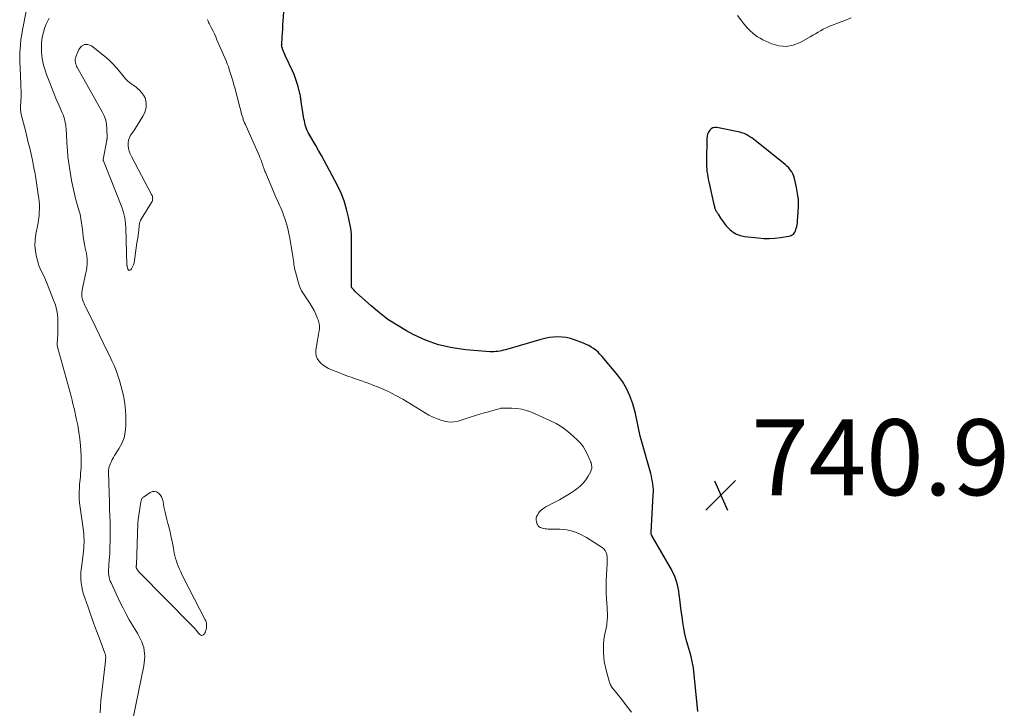
# Model space of a CAD drawing. Units: feet. Extents: x 1975000 to 1980025, y 570000 to 575000.
# Drawn here: x 1975530 to 1975789, y 570803 to 570984 of the extents above; entities that cross this region are included whole.
import ezdxf

# ---------------------------------------------------------------- set-up
doc = ezdxf.new("R2010")
doc.units = ezdxf.units.FT
doc.header["$LTSCALE"] = 100
doc.header["$MEASUREMENT"] = 0
for name, color, linetype, lineweight in [('CONTOUR INDEX', 32, 'Continuous', 25), ('CONTOUR INTERMEDIATE', 40, 'Continuous', 15), ('SPOT ELEVATION', 7, 'Continuous', 15)]:
    doc.layers.add(name, color=color, linetype=linetype, lineweight=lineweight)
doc.styles.add('slant', font='romans.shx', dxfattribs={"oblique": 14.999978})

# ---------------------------------------------------------------- blocks, each defined once
blk = doc.blocks.new('SPOT')
at = {"layer": 'SPOT ELEVATION', "lineweight": 25}
for p, q in [((-3.95, -3.95), (3.86, 3.85)), ((-1.67, 3.81), (1.74, -3.97))]:
    blk.add_line(p, q, dxfattribs=at)

msp = doc.modelspace()

# ---------------------------------------------------------------- linework, layer by layer
at = {"layer": 'CONTOUR INDEX', "elevation": 740, "flags": 128}
for points in [[(1975708.4, 570802.01), (1975707.2, 570813.49), (1975707.15, 570813.91), (1975707.09, 570814.33), (1975707.01, 570814.74), (1975706.92, 570815.16), (1975706.83, 570815.57), (1975706.73, 570815.98), (1975706.62, 570816.39), (1975706.51, 570816.79), (1975705.74, 570819.47), (1975705.34, 570820.96), (1975704.99, 570822.45), (1975704.69, 570823.96), (1975704.44, 570825.48), (1975704.44, 570825.53), (1975704.22, 570827.03), (1975704.02, 570828.53), (1975703.83, 570830.04), (1975703.64, 570831.54), (1975703.49, 570832.81), (1975703.36, 570833.68), (1975703.21, 570834.53), (1975703.01, 570835.38), (1975702.78, 570836.22), (1975702.5, 570837.05), (1975702.18, 570837.85), (1975701.81, 570838.64), (1975701.4, 570839.41), (1975696.34, 570848.17), (1975696.3, 570848.25), (1975696.26, 570848.33), (1975696.22, 570848.4), (1975696.19, 570848.48), (1975696.15, 570848.57), (1975696.13, 570848.64), (1975696.11, 570848.72), (1975696.1, 570848.79), (1975696.1, 570848.87), (1975696.1, 570848.95), (1975696.1, 570849.03), (1975696.1, 570849.11), (1975696.63, 570859.08), (1975696.65, 570859.79), (1975696.65, 570860.5), (1975696.6, 570861.21), (1975696.52, 570861.92), (1975696.41, 570862.62), (1975696.29, 570863.32), (1975696.13, 570864.01), (1975695.95, 570864.7), (1975693.42, 570873.67), (1975693.2, 570874.52), (1975693, 570875.37), (1975692.82, 570876.23), (1975692.66, 570877.09), (1975692.5, 570877.95), (1975692.33, 570878.81), (1975692.12, 570879.66), (1975691.91, 570880.51), (1975691.2, 570883.06), (1975690.49, 570885.12), (1975689.61, 570887.09), (1975688.49, 570888.93), (1975687.21, 570890.69), (1975683.09, 570895.62), (1975682.59, 570896.17), (1975682.07, 570896.69), (1975681.5, 570897.17), (1975680.9, 570897.62), (1975680.28, 570898.02), (1975679.63, 570898.39), (1975678.96, 570898.71), (1975678.28, 570899), (1975675.89, 570899.91), (1975674.81, 570900.25), (1975673.71, 570900.51), (1975672.59, 570900.64), (1975671.46, 570900.68), (1975670.32, 570900.62), (1975669.19, 570900.5), (1975668.07, 570900.28), (1975666.97, 570900.01), (1975657.68, 570897.32), (1975657.18, 570897.18), (1975656.67, 570897.06), (1975656.16, 570896.96), (1975655.64, 570896.87), (1975655.12, 570896.8), (1975654.6, 570896.76), (1975654.08, 570896.76), (1975653.56, 570896.78), (1975647.22, 570897.27), (1975643.6, 570897.78), (1975640.06, 570898.58), (1975636.65, 570899.82), (1975633.32, 570901.35), (1975631.59, 570902.29), (1975629.12, 570903.74), (1975626.72, 570905.31), (1975624.45, 570907.04), (1975622.25, 570908.88), (1975618.42, 570912.33), (1975618.2, 570912.54), (1975617.99, 570912.75), (1975617.79, 570912.96), (1975617.59, 570913.18), (1975617.32, 570913.5), (1975617.27, 570913.57), (1975617.22, 570913.64), (1975617.18, 570913.72), (1975617.15, 570913.8), (1975617.12, 570913.88), (1975617.1, 570913.97), (1975617.09, 570914.05), (1975617.09, 570914.14), (1975617.09, 570923.36), (1975617.1, 570924.1), (1975617.1, 570924.84), (1975617.12, 570925.58), (1975617.13, 570926.32), (1975617.13, 570927.06), (1975617.09, 570927.79), (1975617.01, 570928.52), (1975616.89, 570929.25), (1975616.33, 570932.2), (1975615.82, 570934.37), (1975615.18, 570936.5), (1975614.35, 570938.55), (1975613.4, 570940.57), (1975609.9, 570947.17), (1975609.18, 570948.5), (1975608.45, 570949.82), (1975607.71, 570951.13), (1975606.95, 570952.44), (1975605.95, 570954.12), (1975605.69, 570954.58), (1975605.46, 570955.06), (1975605.26, 570955.55), (1975605.08, 570956.04), (1975604.93, 570956.55), (1975604.79, 570957.07), (1975604.68, 570957.58), (1975604.58, 570958.11), (1975603.85, 570962.64), (1975603.8, 570962.96), (1975603.76, 570963.27), (1975603.72, 570963.58), (1975603.68, 570963.9), (1975603.64, 570964.21), (1975603.59, 570964.52), (1975603.52, 570964.83), (1975603.44, 570965.14), (1975603.03, 570966.66), (1975602.71, 570967.72), (1975602.36, 570968.77), (1975601.96, 570969.8), (1975601.52, 570970.82), (1975599.74, 570974.69), (1975599.56, 570975.1), (1975599.39, 570975.5), (1975599.22, 570975.9), (1975599.05, 570976.31), (1975598.8, 570976.92), (1975598.77, 570977.03), (1975598.74, 570977.13), (1975598.72, 570977.24), (1975598.71, 570977.34), (1975598.71, 570977.45), (1975598.7, 570977.56), (1975598.7, 570977.67), (1975598.71, 570977.78), (1975598.83, 570979.69), (1975598.89, 570980.76), (1975598.97, 570981.82), (1975599.04, 570982.89), (1975599.12, 570983.95), (1975599.48, 570988.63)], [(1975733.96, 570928.3), (1975734.11, 570928.6), (1975734.22, 570928.93), (1975734.31, 570929.25), (1975734.43, 570929.75), (1975734.53, 570930.26), (1975734.6, 570930.77), (1975734.65, 570931.28), (1975734.84, 570933.55), (1975734.9, 570935.19), (1975734.86, 570936.83), (1975734.67, 570938.45), (1975734.38, 570940.07), (1975733.85, 570942.43), (1975733.66, 570943.05), (1975733.42, 570943.64), (1975733.11, 570944.2), (1975732.74, 570944.73), (1975732.31, 570945.23), (1975731.86, 570945.7), (1975731.39, 570946.15), (1975730.89, 570946.57), (1975723.51, 570952.44), (1975723.04, 570952.79), (1975722.57, 570953.13), (1975722.09, 570953.45), (1975721.59, 570953.76), (1975721.08, 570954.03), (1975720.56, 570954.27), (1975720.01, 570954.45), (1975719.45, 570954.6), (1975713.42, 570955.87), (1975712.86, 570955.89), (1975712.35, 570955.79), (1975711.91, 570955.53), (1975711.5, 570955.15), (1975711.19, 570954.65), (1975710.95, 570954.12), (1975710.82, 570953.55), (1975710.75, 570952.96), (1975710.64, 570946.96), (1975710.64, 570946.28), (1975710.66, 570945.6), (1975710.71, 570944.93), (1975710.78, 570944.25), (1975710.88, 570943.58), (1975710.98, 570942.91), (1975711.11, 570942.24), (1975711.25, 570941.58), (1975712.61, 570935.59), (1975712.67, 570935.35), (1975712.73, 570935.1), (1975712.79, 570934.86), (1975712.86, 570934.61), (1975712.87, 570934.55), (1975712.94, 570934.34), (1975713.03, 570934.14), (1975713.14, 570933.95), (1975713.26, 570933.77), (1975713.39, 570933.59), (1975713.51, 570933.41), (1975713.63, 570933.22), (1975713.75, 570933.04), (1975714.38, 570931.99), (1975714.83, 570931.29), (1975715.32, 570930.62), (1975715.85, 570929.99), (1975716.42, 570929.38), (1975716.83, 570928.98), (1975717.68, 570928.29), (1975718.59, 570927.74), (1975719.59, 570927.38), (1975720.65, 570927.15), (1975724.28, 570926.76), (1975725.75, 570926.65), (1975727.2, 570926.63), (1975728.66, 570926.71), (1975730.12, 570926.87), (1975732.34, 570927.2), (1975732.67, 570927.28), (1975732.98, 570927.4), (1975733.27, 570927.57), (1975733.54, 570927.78), (1975733.77, 570928.03), (1975733.96, 570928.3)]]:
    msp.add_lwpolyline(points, dxfattribs=at)
at = {"layer": 'CONTOUR INTERMEDIATE', "flags": 128}
for points, elevation in [([(1975550.89, 570801.62), (1975550.94, 570803.27), (1975551.07, 570804.92), (1975552.18, 570814.46), (1975552.22, 570814.78), (1975552.25, 570815.1), (1975552.28, 570815.43), (1975552.31, 570815.75), (1975552.33, 570816.07), (1975552.33, 570816.23), (1975552.33, 570816.4), (1975552.31, 570816.56), (1975552.28, 570816.73), (1975552.24, 570816.89), (1975552.2, 570817.05), (1975552.15, 570817.21), (1975552.09, 570817.36), (1975550.67, 570821.18), (1975549.91, 570823.25), (1975549.16, 570825.32), (1975548.41, 570827.39), (1975547.68, 570829.47), (1975546.8, 570831.95), (1975546.5, 570832.91), (1975546.24, 570833.88), (1975546.05, 570834.86), (1975545.9, 570835.85), (1975545.82, 570836.85), (1975545.78, 570837.84), (1975545.82, 570838.84), (1975545.92, 570839.84), (1975546.39, 570843.48), (1975546.47, 570844.24), (1975546.55, 570845), (1975546.59, 570845.76), (1975546.63, 570846.52), (1975546.63, 570847.28), (1975546.61, 570848.04), (1975546.55, 570848.8), (1975546.46, 570849.56), (1975545.46, 570856.95), (1975545.43, 570857.2), (1975545.4, 570857.44), (1975545.38, 570857.68), (1975545.36, 570857.92), (1975545.34, 570858.16), (1975545.33, 570858.41), (1975545.33, 570858.65), (1975545.33, 570858.89), (1975545.35, 570859.56), (1975545.36, 570860.13), (1975545.39, 570860.71), (1975545.42, 570861.28), (1975545.47, 570861.85), (1975545.58, 570863.14), (1975545.65, 570863.91), (1975545.71, 570864.69), (1975545.78, 570865.46), (1975545.84, 570866.23), (1975545.89, 570867.01), (1975545.91, 570867.78), (1975545.9, 570868.56), (1975545.86, 570869.33), (1975545.67, 570871.97), (1975545.5, 570873.79), (1975545.27, 570875.6), (1975544.96, 570877.4), (1975544.59, 570879.19), (1975544.08, 570881.45), (1975543.92, 570882.1), (1975543.77, 570882.76), (1975543.62, 570883.41), (1975543.47, 570884.06), (1975543.31, 570884.72), (1975543.14, 570885.37), (1975542.97, 570886.02), (1975542.79, 570886.66), (1975539.69, 570897.71), (1975539.63, 570897.94), (1975539.6, 570898.17), (1975539.58, 570898.41), (1975539.58, 570898.64), (1975539.65, 570900.41), (1975539.68, 570901.18), (1975539.71, 570901.95), (1975539.72, 570902.72), (1975539.74, 570903.49), (1975539.75, 570904.52), (1975539.75, 570904.77), (1975539.75, 570905.02), (1975539.73, 570905.27), (1975539.71, 570905.52), (1975539.59, 570906.7), (1975539.47, 570907.53), (1975539.3, 570908.35), (1975539.07, 570909.15), (1975538.79, 570909.94), (1975536.74, 570915.12), (1975536.47, 570915.76), (1975536.19, 570916.39), (1975535.89, 570917.01), (1975535.57, 570917.62), (1975535.26, 570918.24), (1975534.98, 570918.87), (1975534.75, 570919.52), (1975534.56, 570920.18), (1975534.13, 570921.8), (1975533.85, 570923.28), (1975533.7, 570924.76), (1975533.75, 570926.26), (1975533.93, 570927.75), (1975534.51, 570930.73), (1975534.66, 570931.66), (1975534.78, 570932.59), (1975534.84, 570933.52), (1975534.87, 570934.46), (1975534.85, 570935.41), (1975534.8, 570936.34), (1975534.71, 570937.28), (1975534.58, 570938.21), (1975533.9, 570942.54), (1975533.64, 570944.12), (1975533.35, 570945.69), (1975533.03, 570947.26), (1975532.68, 570948.83), (1975532.31, 570950.39), (1975531.93, 570951.95), (1975531.55, 570953.5), (1975531.16, 570955.06), (1975530.08, 570959.27), (1975529.96, 570959.88), (1975529.89, 570960.49), (1975529.88, 570961.11), (1975529.91, 570961.73), (1975529.97, 570962.35), (1975530.01, 570962.98), (1975530.02, 570963.6), (1975530.02, 570964.23), (1975529.95, 570967.91), (1975529.92, 570968.89), (1975529.88, 570969.88), (1975529.82, 570970.86), (1975529.76, 570971.84), (1975529.7, 570972.82), (1975529.67, 570973.81), (1975529.68, 570974.79), (1975529.72, 570975.77), (1975529.76, 570976.43), (1975529.86, 570977.74), (1975530, 570979.04), (1975530.19, 570980.34), (1975530.42, 570981.63), (1975531.45, 570986.92)], 728), ([(1975559.52, 570799.86), (1975562.38, 570814.04), (1975562.51, 570814.83), (1975562.59, 570815.63), (1975562.62, 570816.42), (1975562.6, 570817.22), (1975562.5, 570818.02), (1975562.36, 570818.8), (1975562.14, 570819.56), (1975561.87, 570820.31), (1975561.53, 570821.05), (1975561.18, 570821.78), (1975560.79, 570822.48), (1975560.38, 570823.18), (1975559.43, 570824.71), (1975558.56, 570826.17), (1975557.71, 570827.66), (1975556.92, 570829.17), (1975556.17, 570830.7), (1975553.75, 570835.85), (1975553.54, 570836.33), (1975553.37, 570836.83), (1975553.25, 570837.34), (1975553.16, 570837.86), (1975553.11, 570838.38), (1975553.08, 570838.91), (1975553.09, 570839.44), (1975553.12, 570839.97), (1975553.2, 570840.83), (1975553.28, 570841.78), (1975553.34, 570842.74), (1975553.39, 570843.7), (1975553.43, 570844.66), (1975553.51, 570847.41), (1975553.53, 570848.64), (1975553.54, 570849.88), (1975553.51, 570851.11), (1975553.47, 570852.34), (1975553.43, 570853.22), (1975553.4, 570854.01), (1975553.37, 570854.81), (1975553.35, 570855.61), (1975553.33, 570856.4), (1975553.32, 570857.2), (1975553.3, 570858), (1975553.28, 570858.79), (1975553.26, 570859.59), (1975553.11, 570865.13), (1975553.11, 570865.31), (1975553.11, 570865.49), (1975553.11, 570865.67), (1975553.12, 570865.85), (1975553.14, 570866.02), (1975553.17, 570866.2), (1975553.22, 570866.37), (1975553.28, 570866.53), (1975553.59, 570867.31), (1975553.82, 570867.86), (1975554.08, 570868.4), (1975554.37, 570868.92), (1975554.68, 570869.43), (1975555.81, 570871.18), (1975556.57, 570872.6), (1975557.16, 570874.07), (1975557.49, 570875.61), (1975557.65, 570877.21), (1975557.67, 570878.1), (1975557.64, 570879.76), (1975557.55, 570881.41), (1975557.35, 570883.05), (1975557.09, 570884.68), (1975556.98, 570885.23), (1975556.69, 570886.57), (1975556.35, 570887.91), (1975555.96, 570889.23), (1975555.53, 570890.54), (1975555.05, 570891.83), (1975554.54, 570893.11), (1975553.98, 570894.37), (1975553.4, 570895.62), (1975552.66, 570897.14), (1975551.69, 570899.15), (1975550.71, 570901.15), (1975549.73, 570903.15), (1975548.75, 570905.15), (1975547.05, 570908.61), (1975546.87, 570908.98), (1975546.7, 570909.36), (1975546.53, 570909.73), (1975546.36, 570910.11), (1975546.33, 570910.18), (1975546.21, 570910.53), (1975546.11, 570910.88), (1975546.05, 570911.25), (1975546.03, 570911.61), (1975546.03, 570911.98), (1975546.06, 570912.35), (1975546.11, 570912.72), (1975546.17, 570913.09), (1975547.14, 570917.59), (1975547.27, 570918.31), (1975547.37, 570919.03), (1975547.42, 570919.76), (1975547.44, 570920.49), (1975547.42, 570921.23), (1975547.36, 570921.95), (1975547.25, 570922.68), (1975547.11, 570923.4), (1975546.95, 570924.11), (1975546.74, 570925.1), (1975546.55, 570926.09), (1975546.4, 570927.1), (1975546.27, 570928.1), (1975546.18, 570928.96), (1975546.11, 570929.54), (1975546.04, 570930.12), (1975545.97, 570930.7), (1975545.9, 570931.28), (1975545.81, 570931.86), (1975545.7, 570932.43), (1975545.57, 570933), (1975545.42, 570933.56), (1975544.83, 570935.58), (1975544.41, 570937.15), (1975544.01, 570938.74), (1975543.67, 570940.33), (1975543.36, 570941.94), (1975542.68, 570945.87), (1975542.58, 570946.45), (1975542.5, 570947.02), (1975542.44, 570947.6), (1975542.39, 570948.17), (1975542.34, 570948.75), (1975542.3, 570949.33), (1975542.26, 570949.91), (1975542.22, 570950.49), (1975541.9, 570955.5), (1975541.85, 570956.04), (1975541.79, 570956.59), (1975541.69, 570957.12), (1975541.58, 570957.66), (1975541.45, 570958.19), (1975541.29, 570958.71), (1975541.1, 570959.22), (1975540.89, 570959.73), (1975539.97, 570961.82), (1975539.3, 570963.37), (1975538.64, 570964.93), (1975538.01, 570966.5), (1975537.41, 570968.08), (1975536.74, 570969.86), (1975536.45, 570970.67), (1975536.2, 570971.48), (1975535.98, 570972.31), (1975535.78, 570973.14), (1975535.63, 570973.99), (1975535.51, 570974.83), (1975535.45, 570975.68), (1975535.42, 570976.54), (1975535.42, 570977.1), (1975535.45, 570978.1), (1975535.54, 570979.08), (1975535.71, 570980.06), (1975535.93, 570981.03), (1975536.23, 570981.99), (1975536.57, 570982.92), (1975536.97, 570983.83), (1975537.42, 570984.72)], 732), ([(1975690.85, 570801.83), (1975689.6, 570803.5), (1975688.32, 570805.13), (1975686.06, 570807.92), (1975685.89, 570808.15), (1975685.72, 570808.39), (1975685.57, 570808.63), (1975685.43, 570808.88), (1975685.3, 570809.14), (1975685.19, 570809.41), (1975685.09, 570809.68), (1975685.01, 570809.95), (1975684.21, 570812.87), (1975683.95, 570814), (1975683.73, 570815.12), (1975683.59, 570816.26), (1975683.49, 570817.41), (1975683.48, 570818.56), (1975683.52, 570819.71), (1975683.64, 570820.85), (1975683.82, 570821.99), (1975684.19, 570823.93), (1975684.28, 570824.38), (1975684.35, 570824.83), (1975684.42, 570825.29), (1975684.48, 570825.74), (1975684.52, 570826.2), (1975684.55, 570826.66), (1975684.56, 570827.11), (1975684.55, 570827.57), (1975684.54, 570828.03), (1975684.52, 570828.49), (1975684.49, 570828.95), (1975684.46, 570829.41), (1975684.3, 570831.67), (1975684.22, 570833.26), (1975684.18, 570834.84), (1975684.21, 570836.43), (1975684.28, 570838.02), (1975684.47, 570840.83), (1975684.49, 570841.45), (1975684.49, 570842.07), (1975684.44, 570842.69), (1975684.37, 570843.31), (1975684.2, 570843.87), (1975683.95, 570844.39), (1975683.58, 570844.83), (1975683.13, 570845.21), (1975679.05, 570847.86), (1975677.39, 570848.74), (1975675.66, 570849.43), (1975673.84, 570849.82), (1975671.97, 570850.01), (1975668.89, 570850.05), (1975668.51, 570850.08), (1975668.13, 570850.12), (1975667.76, 570850.2), (1975667.39, 570850.3), (1975666.99, 570850.43), (1975666.83, 570850.49), (1975666.68, 570850.57), (1975666.54, 570850.67), (1975666.41, 570850.79), (1975666.3, 570850.92), (1975666.21, 570851.06), (1975666.13, 570851.21), (1975666.06, 570851.37), (1975665.86, 570851.98), (1975665.77, 570852.44), (1975665.77, 570852.89), (1975665.88, 570853.32), (1975666.08, 570853.75), (1975666.31, 570854.11), (1975666.74, 570854.66), (1975667.21, 570855.16), (1975667.76, 570855.57), (1975668.35, 570855.94), (1975670.55, 570857.04), (1975671.91, 570857.76), (1975673.24, 570858.52), (1975674.55, 570859.33), (1975675.83, 570860.18), (1975676.45, 570860.61), (1975677.35, 570861.33), (1975678.16, 570862.12), (1975678.86, 570863.02), (1975679.47, 570863.99), (1975680.14, 570865.23), (1975680.3, 570865.64), (1975680.4, 570866.06), (1975680.41, 570866.49), (1975680.36, 570866.93), (1975680.32, 570867.1), (1975680.23, 570867.46), (1975680.12, 570867.81), (1975679.99, 570868.16), (1975679.85, 570868.5), (1975679.23, 570869.88), (1975678.71, 570870.87), (1975678.12, 570871.81), (1975677.43, 570872.68), (1975676.66, 570873.5), (1975675.55, 570874.55), (1975674.12, 570875.77), (1975672.62, 570876.89), (1975671.01, 570877.84), (1975669.33, 570878.69), (1975664.5, 570880.82), (1975663.25, 570881.29), (1975661.97, 570881.64), (1975660.66, 570881.84), (1975659.32, 570881.92), (1975656.92, 570881.93), (1975656.77, 570881.92), (1975656.62, 570881.91), (1975656.47, 570881.88), (1975656.32, 570881.85), (1975654.34, 570881.29), (1975653.2, 570880.97), (1975652.07, 570880.64), (1975650.94, 570880.3), (1975649.81, 570879.95), (1975649.5, 570879.85), (1975648.42, 570879.51), (1975647.34, 570879.18), (1975646.26, 570878.85), (1975645.18, 570878.52), (1975644.1, 570878.32), (1975643.02, 570878.24), (1975641.95, 570878.38), (1975640.89, 570878.65), (1975639.91, 570879.01), (1975638.67, 570879.51), (1975637.47, 570880.08), (1975636.31, 570880.73), (1975635.18, 570881.45), (1975634.07, 570882.19), (1975632.94, 570882.9), (1975631.79, 570883.58), (1975630.62, 570884.24), (1975627.43, 570885.95), (1975626.84, 570886.26), (1975626.24, 570886.55), (1975625.64, 570886.83), (1975625.02, 570887.09), (1975624.4, 570887.34), (1975623.79, 570887.58), (1975623.16, 570887.83), (1975622.54, 570888.07), (1975621.76, 570888.37), (1975620.74, 570888.75), (1975619.72, 570889.13), (1975618.69, 570889.49), (1975617.66, 570889.84), (1975617.32, 570889.96), (1975616.12, 570890.38), (1975614.93, 570890.82), (1975613.75, 570891.28), (1975612.57, 570891.76), (1975611.07, 570892.39), (1975610.34, 570892.76), (1975609.65, 570893.2), (1975609.04, 570893.74), (1975608.47, 570894.34), (1975608.06, 570895.02), (1975607.77, 570895.74), (1975607.68, 570896.5), (1975607.71, 570897.3), (1975608.04, 570899.2), (1975608.17, 570899.96), (1975608.3, 570900.72), (1975608.44, 570901.48), (1975608.57, 570902.24), (1975608.64, 570903), (1975608.63, 570903.75), (1975608.5, 570904.48), (1975608.29, 570905.21), (1975608.1, 570905.72), (1975607.7, 570906.68), (1975607.26, 570907.62), (1975606.75, 570908.52), (1975606.19, 570909.4), (1975605.31, 570910.7), (1975604.95, 570911.24), (1975604.61, 570911.77), (1975604.28, 570912.32), (1975603.97, 570912.87), (1975603.68, 570913.44), (1975603.42, 570914.02), (1975603.21, 570914.62), (1975603.02, 570915.22), (1975602.33, 570917.84), (1975602.21, 570918.33), (1975602.11, 570918.83), (1975602.02, 570919.33), (1975601.95, 570919.83), (1975601.89, 570920.33), (1975601.81, 570920.83), (1975601.74, 570921.34), (1975601.66, 570921.84), (1975600.83, 570926.71), (1975600.59, 570927.96), (1975600.31, 570929.21), (1975599.97, 570930.44), (1975599.6, 570931.66), (1975599.23, 570932.76), (1975599, 570933.42), (1975598.74, 570934.08), (1975598.47, 570934.72), (1975598.17, 570935.36), (1975597.87, 570936), (1975597.58, 570936.64), (1975597.29, 570937.28), (1975597.01, 570937.93), (1975594.5, 570943.83), (1975594.4, 570944.08), (1975594.29, 570944.33), (1975594.19, 570944.58), (1975594.08, 570944.83), (1975594.05, 570944.92), (1975593.97, 570945.13), (1975593.89, 570945.35), (1975593.82, 570945.56), (1975593.76, 570945.78), (1975593.7, 570946), (1975593.64, 570946.22), (1975593.57, 570946.43), (1975593.5, 570946.65), (1975593.4, 570946.94), (1975593.27, 570947.29), (1975593.14, 570947.65), (1975592.99, 570948), (1975592.84, 570948.35), (1975589.32, 570956.22), (1975589.13, 570956.66), (1975588.94, 570957.11), (1975588.76, 570957.55), (1975588.59, 570958), (1975588.58, 570958.04), (1975588.43, 570958.48), (1975588.29, 570958.92), (1975588.16, 570959.36), (1975588.04, 570959.81), (1975587.93, 570960.26), (1975587.82, 570960.71), (1975587.7, 570961.16), (1975587.58, 570961.61), (1975586.34, 570966.32), (1975586.19, 570966.86), (1975586.04, 570967.4), (1975585.89, 570967.93), (1975585.74, 570968.47), (1975585.58, 570969.01), (1975585.42, 570969.54), (1975585.25, 570970.07), (1975585.08, 570970.61), (1975584.91, 570971.12), (1975584.65, 570971.91), (1975584.36, 570972.68), (1975584.06, 570973.46), (1975583.74, 570974.22), (1975581.66, 570978.99), (1975581.32, 570979.76), (1975580.97, 570980.52), (1975580.61, 570981.27), (1975580.23, 570982.01), (1975579.61, 570983.24), (1975579.54, 570983.37), (1975579.48, 570983.5), (1975579.42, 570983.64), (1975579.37, 570983.78), (1975579.32, 570983.92), (1975579.27, 570984.05), (1975579.21, 570984.19), (1975579.16, 570984.33)], 736), ([(1975748.8, 570984.73), (1975747.14, 570984.08), (1975745.47, 570983.44), (1975743.64, 570982.77), (1975742.89, 570982.47), (1975742.16, 570982.14), (1975741.44, 570981.78), (1975740.74, 570981.38), (1975740.04, 570980.97), (1975739.35, 570980.56), (1975738.65, 570980.16), (1975737.95, 570979.76), (1975735.34, 570978.26), (1975733.5, 570977.54), (1975731.63, 570977.19), (1975729.75, 570977.38), (1975727.84, 570977.93), (1975725.52, 570979), (1975724.78, 570979.38), (1975724.07, 570979.8), (1975723.4, 570980.27), (1975722.76, 570980.79), (1975722.15, 570981.35), (1975721.57, 570981.93), (1975721.02, 570982.55), (1975720.5, 570983.19), (1975719.72, 570984.22), (1975718.86, 570985.41)], 744)]:
    msp.add_lwpolyline(points, dxfattribs=dict(at, elevation=elevation))
at = {"layer": 'CONTOUR INTERMEDIATE', "elevation": 736, "flags": 128}
for points in [[(1975560.32, 570966.51), (1975560.84, 570966.06), (1975561.34, 570965.58), (1975561.79, 570965.1), (1975562.29, 570964.43), (1975562.69, 570963.71), (1975562.91, 570962.93), (1975563.02, 570962.1), (1975562.96, 570961.25), (1975562.82, 570960.43), (1975562.53, 570959.64), (1975562.15, 570958.88), (1975561.61, 570957.99), (1975561.04, 570957.08), (1975560.47, 570956.17), (1975559.88, 570955.28), (1975559.27, 570954.38), (1975558.91, 570953.86), (1975558.57, 570953.22), (1975558.32, 570952.54), (1975558.22, 570951.84), (1975558.22, 570951.1), (1975558.34, 570950.36), (1975558.52, 570949.64), (1975558.78, 570948.94), (1975559.09, 570948.26), (1975564.43, 570938.18), (1975564.54, 570937.94), (1975564.63, 570937.68), (1975564.68, 570937.42), (1975564.71, 570937.15), (1975564.7, 570936.88), (1975564.66, 570936.62), (1975564.57, 570936.37), (1975564.44, 570936.13), (1975561.7, 570931.74), (1975561.62, 570931.61), (1975561.55, 570931.48), (1975561.49, 570931.35), (1975561.43, 570931.21), (1975561.38, 570931.07), (1975561.33, 570930.93), (1975561.3, 570930.79), (1975561.28, 570930.64), (1975560.94, 570928.11), (1975560.76, 570926.78), (1975560.58, 570925.46), (1975560.4, 570924.13), (1975560.22, 570922.81), (1975559.95, 570920.8), (1975559.83, 570920.22), (1975559.65, 570919.66), (1975559.4, 570919.14), (1975559.1, 570918.63), (1975558.93, 570918.39), (1975558.71, 570918.26), (1975558.51, 570918.22), (1975558.34, 570918.32), (1975558.18, 570918.52), (1975557.96, 570919.37), (1975557.96, 570919.38), (1975557.95, 570919.4), (1975557.95, 570919.42), (1975557.95, 570919.44), (1975557.94, 570919.51), (1975557.94, 570919.53), (1975557.94, 570919.55), (1975557.94, 570919.56), (1975557.94, 570919.58), (1975557.76, 570926.11), (1975557.75, 570926.25), (1975557.75, 570926.34), (1975557.68, 570929.25), (1975557.58, 570930.69), (1975557.37, 570932.1), (1975557.01, 570933.49), (1975556.55, 570934.86), (1975551.71, 570947.12), (1975551.7, 570947.14), (1975551.69, 570947.16), (1975551.69, 570947.19), (1975551.68, 570947.21), (1975551.67, 570947.3), (1975551.67, 570947.33), (1975551.67, 570947.35), (1975551.67, 570947.38), (1975551.68, 570947.4), (1975552.61, 570952.54), (1975552.63, 570952.63), (1975552.65, 570952.71), (1975552.67, 570952.8), (1975552.69, 570952.88), (1975552.71, 570952.97), (1975552.72, 570953.06), (1975552.73, 570953.14), (1975552.73, 570953.23), (1975552.67, 570955.47), (1975552.56, 570956.66), (1975552.33, 570957.81), (1975551.93, 570958.92), (1975551.42, 570960), (1975544.98, 570971.42), (1975544.9, 570971.56), (1975544.83, 570971.7), (1975544.76, 570971.83), (1975544.68, 570971.97), (1975544.62, 570972.11), (1975544.56, 570972.26), (1975544.51, 570972.4), (1975544.47, 570972.55), (1975544.36, 570973.01), (1975544.31, 570973.38), (1975544.31, 570973.75), (1975544.37, 570974.12), (1975544.47, 570974.49), (1975545.26, 570976.46), (1975545.94, 570977.27), (1975546.71, 570977.75), (1975547.61, 570977.71), (1975548.6, 570977.35), (1975551.99, 570974.64), (1975553.12, 570973.67), (1975554.2, 570972.65), (1975555.21, 570971.55), (1975556.17, 570970.41), (1975557.16, 570969.14), (1975557.61, 570968.62), (1975558.09, 570968.13), (1975558.63, 570967.7), (1975559.19, 570967.31), (1975559.77, 570966.93)], [(1975567.08, 570858.51), (1975567.32, 570857.9), (1975567.48, 570857.25), (1975567.57, 570856.56), (1975567.69, 570855.87), (1975567.83, 570855.2), (1975567.99, 570854.52), (1975568.2, 570853.67), (1975568.48, 570852.57), (1975568.75, 570851.48), (1975569.02, 570850.38), (1975569.28, 570849.27), (1975569.4, 570848.8), (1975569.61, 570847.84), (1975569.82, 570846.87), (1975570.01, 570845.9), (1975570.18, 570844.93), (1975570.27, 570844.39), (1975570.41, 570843.69), (1975570.56, 570842.99), (1975570.75, 570842.31), (1975570.96, 570841.63), (1975571.19, 570840.95), (1975571.44, 570840.29), (1975571.72, 570839.63), (1975572.01, 570838.98), (1975572.31, 570838.34), (1975572.77, 570837.38), (1975573.24, 570836.42), (1975573.72, 570835.47), (1975574.21, 570834.52), (1975578.56, 570826.14), (1975578.69, 570825.86), (1975578.79, 570825.58), (1975578.86, 570825.29), (1975578.9, 570825), (1975578.92, 570824.86), (1975578.93, 570824.63), (1975578.93, 570824.39), (1975578.92, 570824.16), (1975578.89, 570823.93), (1975578.85, 570823.67), (1975578.76, 570823.32), (1975578.65, 570822.98), (1975578.48, 570822.67), (1975578.28, 570822.36), (1975578.19, 570822.25), (1975577.92, 570822.07), (1975577.65, 570821.99), (1975577.38, 570822.06), (1975577.11, 570822.25), (1975576.74, 570822.71), (1975576.28, 570823.28), (1975575.8, 570823.84), (1975575.3, 570824.38), (1975574.79, 570824.91), (1975561.29, 570838.52), (1975561.12, 570838.71), (1975560.96, 570838.9), (1975560.81, 570839.1), (1975560.67, 570839.31), (1975560.47, 570839.64), (1975560.44, 570839.69), (1975560.42, 570839.75), (1975560.41, 570839.8), (1975560.4, 570839.86), (1975560.39, 570839.92), (1975560.39, 570839.98), (1975560.39, 570840.04), (1975560.39, 570840.1), (1975560.39, 570840.19), (1975560.4, 570840.3), (1975560.4, 570840.41), (1975560.41, 570840.52), (1975560.41, 570840.62), (1975560.81, 570851.52), (1975560.82, 570851.66), (1975560.82, 570851.79), (1975560.83, 570851.93), (1975560.84, 570852.06), (1975560.86, 570852.2), (1975560.87, 570852.33), (1975560.89, 570852.46), (1975560.91, 570852.6), (1975561.61, 570857.2), (1975561.64, 570857.38), (1975561.69, 570857.56), (1975561.74, 570857.74), (1975561.81, 570857.91), (1975561.89, 570858.07), (1975561.99, 570858.22), (1975562.12, 570858.35), (1975562.26, 570858.47), (1975564.07, 570859.69), (1975564.64, 570859.91), (1975565.19, 570859.99), (1975565.74, 570859.84), (1975566.27, 570859.54), (1975566.72, 570859.05)]]:
    msp.add_lwpolyline(points, close=True, dxfattribs=at)

# ---------------------------------------------------------------- block references
at = {"layer": 'SPOT ELEVATION'}
msp.add_blockref('SPOT', (1975714.45, 570858.97, 740.91), dxfattribs=at)

# ---------------------------------------------------------------- texts
at = {"layer": 'SPOT ELEVATION', "style": 'slant', "oblique": 15}
msp.add_text('740.9', height=20, dxfattribs=at).set_placement((1975722.45, 570858.97, 740.91))

doc.saveas('drawing.dxf')
